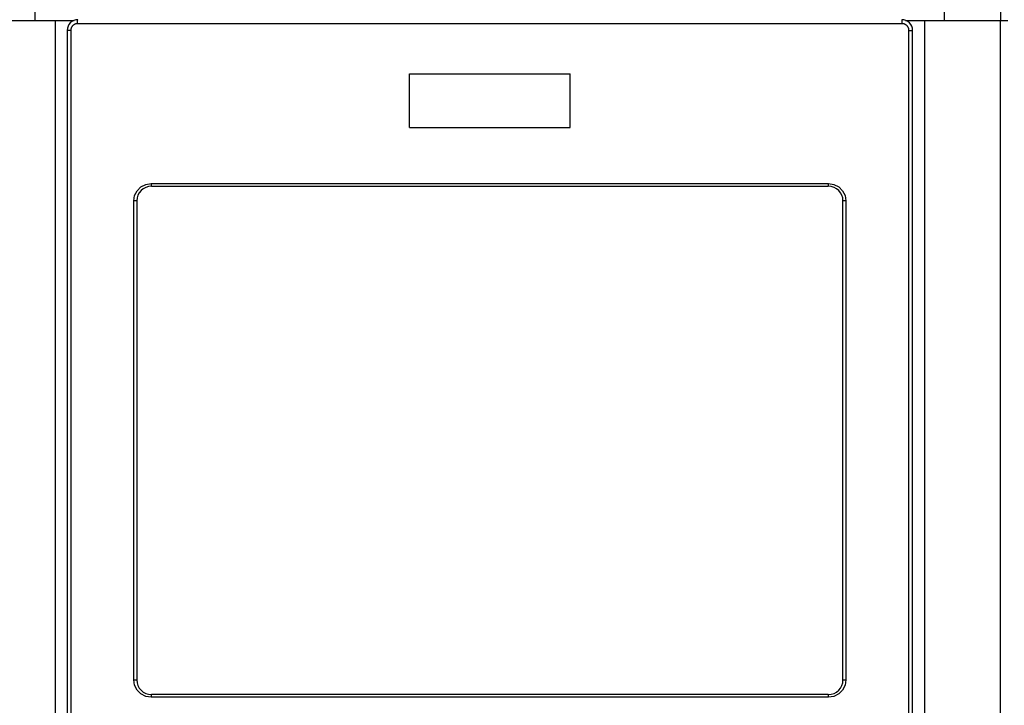
# Model space of a CAD drawing. Units: millimetres. Extents: x 0 to 841, y 0 to 594.
# Drawn here: x 113 to 150, y 341 to 366 of the extents above; entities that cross this region are included whole.
import ezdxf

# ---------------------------------------------------------------- set-up
doc = ezdxf.new("R2010")
doc.units = ezdxf.units.MM
doc.header["$LTSCALE"] = 46.255
doc.layers.get('0').update_dxf_attribs({"linetype": 'CONTINUOUS'})

msp = doc.modelspace()

# ---------------------------------------------------------------- linework, layer by layer
at = {"color": 7, "linetype": 'CONTINUOUS'}
for p, q in [((113.57, 366.222), (113.57, 384.2)), ((147.57, 366.222), (147.57, 384.2)), ((149.67, 366.222), (149.67, 373.722)), ((85.17, 366.222), (115.03, 366.222)), ((114.32, 366.222), (114.32, 301.472)), ((146.109, 366.222), (149.93, 366.222)), ((146.82, 366.222), (146.82, 301.472)), ((149.66, 254.515), (149.66, 366.222)), ((114.77, 365.847), (114.77, 302.597)), ((146.37, 302.597), (146.37, 365.847)), ((127.57, 362.222), (127.57, 364.222)), ((127.57, 364.222), (133.57, 364.222)), ((133.57, 362.222), (133.57, 364.222)), ((127.57, 362.222), (133.57, 362.222)), ((117.92, 360.022), (143.22, 360.022)), ((117.37, 359.472), (117.37, 341.572)), ((143.77, 341.572), (143.77, 359.472)), ((143.22, 341.022), (117.92, 341.022))]:
    msp.add_line(p, q, dxfattribs=at)
at = {"color": 9, "linetype": 'CONTINUOUS'}
for p, q in [((115.158, 366.207), (115.159, 366.214)), ((115.159, 366.214), (115.16, 366.221)), ((115.16, 366.221), (115.161, 366.227)), ((115.161, 366.227), (115.162, 366.232)), ((115.162, 366.232), (115.164, 366.237)), ((115.164, 366.237), (115.165, 366.24)), ((115.165, 366.24), (115.166, 366.243)), ((115.166, 366.243), (115.167, 366.245)), ((115.167, 366.245), (115.168, 366.246)), ((115.168, 366.246), (115.17, 366.247)), ((145.971, 366.246), (145.97, 366.247)), ((145.972, 366.245), (145.971, 366.246)), ((145.973, 366.243), (145.972, 366.245)), ((145.974, 366.24), (145.973, 366.243)), ((145.976, 366.237), (145.974, 366.24)), ((145.977, 366.232), (145.976, 366.237)), ((145.978, 366.227), (145.977, 366.232)), ((145.979, 366.221), (145.978, 366.227)), ((145.98, 366.214), (145.979, 366.221)), ((145.981, 366.207), (145.98, 366.214)), ((114.903, 365.847), (114.77, 365.847)), ((114.905, 365.876), (114.903, 365.861)), ((114.903, 365.861), (114.903, 365.847)), ((114.903, 365.847), (114.903, 302.597)), ((114.907, 365.89), (114.905, 365.876)), ((114.91, 365.904), (114.907, 365.89)), ((114.913, 365.918), (114.91, 365.904)), ((114.918, 365.932), (114.913, 365.918)), ((114.923, 365.946), (114.918, 365.932)), ((114.929, 365.959), (114.923, 365.946)), ((114.936, 365.972), (114.929, 365.959)), ((114.944, 365.984), (114.936, 365.972)), ((114.952, 365.996), (114.944, 365.984)), ((114.961, 366.007), (114.952, 365.996)), ((114.971, 366.018), (114.961, 366.007)), ((114.981, 366.029), (114.971, 366.018)), ((114.992, 366.038), (114.981, 366.029)), ((115.004, 366.047), (114.992, 366.038)), ((115.015, 366.056), (115.004, 366.047)), ((115.028, 366.063), (115.015, 366.056)), ((115.041, 366.07), (115.028, 366.063)), ((115.054, 366.076), (115.041, 366.07)), ((115.067, 366.082), (115.054, 366.076)), ((115.081, 366.086), (115.067, 366.082)), ((115.095, 366.09), (115.081, 366.086)), ((115.11, 366.093), (115.095, 366.09)), ((115.124, 366.095), (115.11, 366.093)), ((115.139, 366.096), (115.124, 366.095)), ((115.153, 366.097), (115.139, 366.096)), ((115.153, 366.119), (115.154, 366.13)), ((115.153, 366.108), (115.153, 366.119)), ((115.153, 366.097), (115.153, 366.108)), ((145.986, 366.097), (115.153, 366.097)), ((115.154, 366.152), (115.155, 366.162)), ((115.154, 366.141), (115.154, 366.152)), ((115.154, 366.13), (115.154, 366.141)), ((115.155, 366.172), (115.156, 366.181)), ((115.155, 366.162), (115.155, 366.172)), ((115.156, 366.181), (115.157, 366.19)), ((115.157, 366.19), (115.158, 366.199)), ((115.158, 366.199), (115.158, 366.207)), ((145.982, 366.199), (145.981, 366.207)), ((145.983, 366.19), (145.982, 366.199)), ((145.983, 366.181), (145.983, 366.19)), ((145.984, 366.172), (145.983, 366.181)), ((145.985, 366.162), (145.984, 366.172)), ((145.985, 366.152), (145.985, 366.162)), ((145.985, 366.141), (145.985, 366.152)), ((145.986, 366.13), (145.985, 366.141)), ((145.986, 366.119), (145.986, 366.13)), ((145.986, 366.108), (145.986, 366.119)), ((145.986, 366.097), (145.986, 366.108)), ((146.001, 366.096), (145.986, 366.097)), ((146.015, 366.095), (146.001, 366.096)), ((146.03, 366.093), (146.015, 366.095)), ((146.044, 366.09), (146.03, 366.093)), ((146.058, 366.086), (146.044, 366.09)), ((146.072, 366.082), (146.058, 366.086)), ((146.085, 366.076), (146.072, 366.082)), ((146.099, 366.07), (146.085, 366.076)), ((146.111, 366.063), (146.099, 366.07)), ((146.124, 366.056), (146.111, 366.063)), ((146.136, 366.047), (146.124, 366.056)), ((146.147, 366.038), (146.136, 366.047)), ((146.158, 366.029), (146.147, 366.038)), ((146.168, 366.018), (146.158, 366.029)), ((146.178, 366.007), (146.168, 366.018)), ((146.187, 365.996), (146.178, 366.007)), ((146.195, 365.984), (146.187, 365.996)), ((146.203, 365.972), (146.195, 365.984)), ((146.21, 365.959), (146.203, 365.972)), ((146.216, 365.946), (146.21, 365.959)), ((146.221, 365.932), (146.216, 365.946)), ((146.226, 365.918), (146.221, 365.932)), ((146.23, 365.904), (146.226, 365.918)), ((146.233, 365.89), (146.23, 365.904)), ((146.235, 365.876), (146.233, 365.89)), ((146.236, 365.861), (146.235, 365.876)), ((146.236, 365.847), (146.236, 365.861)), ((146.236, 302.597), (146.236, 365.847)), ((146.236, 365.847), (146.37, 365.847)), ((117.384, 359.853), (117.529, 359.998)), ((117.529, 359.998), (117.711, 360.091)), ((117.711, 360.091), (117.911, 360.122)), ((117.911, 360.122), (117.912, 360.071)), ((117.911, 360.122), (143.229, 360.122)), ((117.912, 360.071), (117.915, 360.035)), ((117.915, 360.035), (117.92, 360.022)), ((143.22, 360.022), (143.224, 360.036)), ((143.224, 360.036), (143.228, 360.073)), ((143.228, 360.073), (143.229, 360.122)), ((143.229, 360.122), (143.428, 360.091)), ((143.428, 360.091), (143.611, 359.998)), ((143.611, 359.998), (143.756, 359.853)), ((117.26, 359.472), (117.291, 359.671)), ((117.291, 359.671), (117.384, 359.853)), ((143.756, 359.853), (143.848, 359.67)), ((143.848, 359.67), (143.879, 359.472)), ((117.26, 341.572), (117.26, 359.472)), ((117.37, 359.472), (117.26, 359.472)), ((143.879, 359.472), (143.77, 359.472)), ((143.879, 359.472), (143.879, 341.572)), ((117.291, 341.374), (117.26, 341.572)), ((117.26, 341.572), (117.37, 341.572)), ((143.77, 341.572), (143.879, 341.572)), ((143.879, 341.572), (143.848, 341.373)), ((117.383, 341.191), (117.291, 341.374)), ((117.529, 341.046), (117.383, 341.191)), ((143.755, 341.191), (143.61, 341.046)), ((143.848, 341.373), (143.755, 341.191)), ((117.711, 340.953), (117.529, 341.046)), ((117.911, 340.922), (117.711, 340.953)), ((117.912, 340.971), (117.911, 340.922)), ((143.229, 340.922), (117.911, 340.922)), ((117.915, 341.008), (117.912, 340.971)), ((117.92, 341.022), (117.915, 341.008)), ((143.224, 341.009), (143.22, 341.022)), ((143.227, 340.973), (143.224, 341.009)), ((143.229, 340.922), (143.227, 340.973)), ((143.428, 340.953), (143.229, 340.922)), ((143.61, 341.046), (143.428, 340.953))]:
    msp.add_line(p, q, dxfattribs=at)
at = {"color": 7, "linetype": 'CONTINUOUS'}
for centre, radius, start, end in [((115.17, 365.847), 0.4, 89.9999, 180.0001), ((145.97, 365.847), 0.4, 359.9999, 90.0001), ((117.92, 359.472), 0.55, 90, 180), ((143.22, 359.472), 0.55, 0, 90), ((117.92, 341.572), 0.55, 180, 270), ((143.22, 341.572), 0.55, 270, 360)]:
    msp.add_arc(centre, radius, start, end, dxfattribs=at)

doc.saveas('drawing.dxf')
